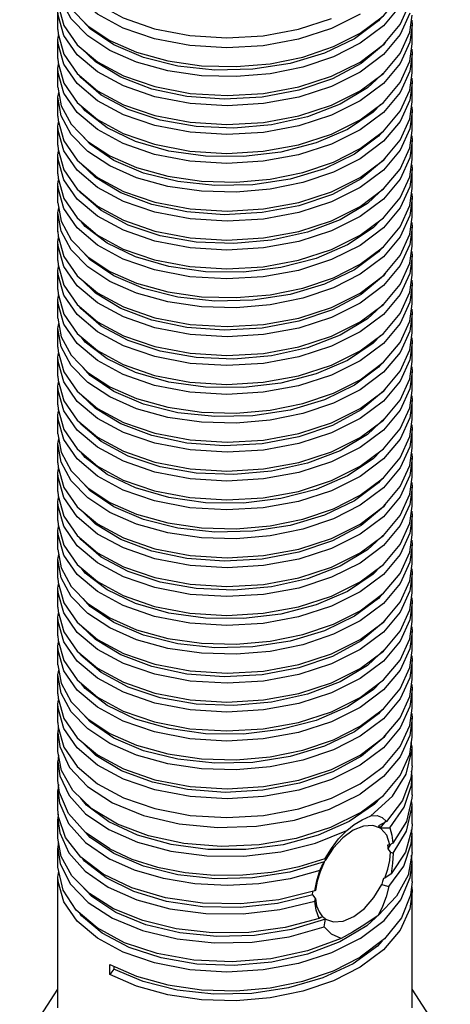
# Model space of a CAD drawing. Units: inches. Extents: x 0.4 to 16.6, y 0.6 to 10.4.
# Drawn here: x 13 to 13.2, y 6.1 to 6.6 of the extents above; entities that cross this region are included whole.
import ezdxf

# ---------------------------------------------------------------- set-up
doc = ezdxf.new("R2010")
doc.units = ezdxf.units.IN
doc.header["$LTSCALE"] = 0.935
doc.header["$MEASUREMENT"] = 0
doc.layers.get('0').update_dxf_attribs({"linetype": 'CONTINUOUS'})
doc.layers.add('AXIS', color=7, linetype='CONTINUOUS')

msp = doc.modelspace()

# ---------------------------------------------------------------- linework, layer by layer
at = {"color": 7, "linetype": 'CONTINUOUS'}
for p, q in [((13.16869, 6.6303), (13.174, 6.64215)), ((12.97842, 6.62754), (12.97842, 6.63802)), ((12.97852, 6.64115), (12.98163, 6.62987)), ((13.1567, 6.63242), (13.14327, 6.62242)), ((13.15854, 6.63465), (13.1567, 6.63242)), ((13.17399, 6.62603), (13.17527, 6.63556)), ((13.17517, 6.63266), (13.17527, 6.62997)), ((12.97842, 6.62756), (12.97852, 6.62511)), ((13.13163, 6.61801), (13.14644, 6.62554)), ((13.15931, 6.62964), (13.14644, 6.61994)), ((13.16867, 6.61419), (13.17399, 6.62603)), ((13.17527, 6.62997), (13.17399, 6.62043)), ((13.17527, 6.61951), (13.17527, 6.62999)), ((12.97842, 6.62197), (12.97875, 6.62425)), ((12.97842, 6.61147), (12.97842, 6.62195)), ((12.97852, 6.62511), (12.98162, 6.61383)), ((13.16058, 6.62067), (13.15946, 6.6191)), ((13.15946, 6.6191), (13.14696, 6.60869)), ((13.17398, 6.60994), (13.17527, 6.61949)), ((13.17517, 6.61657), (13.17527, 6.6139)), ((12.97842, 6.61149), (12.97852, 6.60905)), ((12.97852, 6.60905), (12.98161, 6.59776)), ((13.13056, 6.6015), (13.14644, 6.60946)), ((13.15933, 6.61358), (13.14644, 6.60387)), ((13.16867, 6.5981), (13.17398, 6.60994)), ((13.17527, 6.6139), (13.17398, 6.60434)), ((13.17527, 6.60344), (13.17527, 6.61391)), ((12.97842, 6.60589), (12.97875, 6.60818)), ((12.97842, 6.5954), (12.97842, 6.60588)), ((13.16046, 6.60445), (13.15044, 6.59506)), ((13.17398, 6.59385), (13.17527, 6.60342)), ((13.17527, 6.59783), (13.17398, 6.58826)), ((13.17517, 6.60049), (13.17527, 6.59783)), ((13.17527, 6.58736), (13.17527, 6.59784)), ((12.97842, 6.5954), (12.98018, 6.58516)), ((12.97842, 6.58981), (12.97891, 6.59253)), ((13.13055, 6.58542), (13.14644, 6.59339)), ((13.15932, 6.5975), (13.14644, 6.5878)), ((13.16866, 6.58202), (13.17398, 6.59385)), ((12.97842, 6.57933), (12.97842, 6.58981)), ((12.98018, 6.57957), (12.97842, 6.58981)), ((13.174, 6.57786), (13.17527, 6.58734)), ((12.98018, 6.58516), (12.9858, 6.5748)), ((13.15932, 6.58142), (13.14644, 6.57172)), ((13.15771, 6.58581), (13.15369, 6.58155)), ((13.17527, 6.58175), (13.174, 6.57227)), ((13.17516, 6.58449), (13.17527, 6.58175)), ((13.17527, 6.57129), (13.17527, 6.58177)), ((12.97842, 6.57934), (12.97852, 6.57686)), ((12.97842, 6.57375), (12.97875, 6.57602)), ((12.97852, 6.57686), (12.98163, 6.56557)), ((13.13054, 6.56934), (13.14644, 6.57732)), ((13.16869, 6.566), (13.174, 6.57786)), ((12.97842, 6.56325), (12.97842, 6.57373)), ((13.17399, 6.56174), (13.17527, 6.57127)), ((13.1567, 6.56813), (13.14327, 6.55813)), ((13.15931, 6.56535), (13.14644, 6.55565)), ((13.15854, 6.57036), (13.1567, 6.56813)), ((13.17527, 6.56568), (13.17399, 6.55614)), ((13.17517, 6.56836), (13.17527, 6.56568)), ((13.17527, 6.55522), (13.17527, 6.5657)), ((12.97842, 6.56327), (12.97852, 6.56082)), ((12.97842, 6.55768), (12.97875, 6.55996)), ((12.97852, 6.56082), (12.98162, 6.54953)), ((13.13163, 6.55372), (13.14644, 6.56124)), ((13.16867, 6.5499), (13.17399, 6.56174)), ((12.97842, 6.54718), (12.97842, 6.55766)), ((13.15946, 6.55481), (13.14696, 6.54439)), ((13.16058, 6.55637), (13.15946, 6.55481)), ((13.17398, 6.54565), (13.17527, 6.5552)), ((13.15933, 6.54929), (13.14644, 6.53958)), ((13.17527, 6.54961), (13.17398, 6.54005)), ((13.17517, 6.55228), (13.17527, 6.54961)), ((13.17527, 6.53914), (13.17527, 6.54962)), ((12.97842, 6.54719), (12.97852, 6.54475)), ((12.97842, 6.5416), (12.97875, 6.54389)), ((12.97852, 6.54475), (12.98161, 6.53347)), ((13.13056, 6.53721), (13.14644, 6.54517)), ((13.16867, 6.53381), (13.17398, 6.54565)), ((12.97842, 6.53111), (12.97842, 6.54159)), ((13.16046, 6.54016), (13.15044, 6.53077)), ((13.17398, 6.52956), (13.17527, 6.53913)), ((13.15932, 6.53321), (13.14644, 6.52351)), ((13.17527, 6.53353), (13.17398, 6.52396)), ((13.17517, 6.5362), (13.17527, 6.53353)), ((13.17527, 6.52307), (13.17527, 6.53355)), ((12.97842, 6.53111), (12.98018, 6.52087)), ((12.97842, 6.52552), (12.97891, 6.52824)), ((13.13055, 6.52113), (13.14644, 6.5291)), ((13.16866, 6.51772), (13.17398, 6.52956)), ((12.98018, 6.51528), (12.97842, 6.52552)), ((12.97842, 6.51503), (12.97842, 6.52551)), ((13.15771, 6.52151), (13.15369, 6.51726)), ((13.174, 6.51357), (13.17527, 6.52305)), ((12.98018, 6.52087), (12.9858, 6.51051)), ((13.15932, 6.51713), (13.14644, 6.50743)), ((13.17527, 6.51746), (13.174, 6.50797)), ((13.17516, 6.5202), (13.17527, 6.51746)), ((13.17527, 6.507), (13.17527, 6.51748)), ((12.97842, 6.51505), (12.97852, 6.51257)), ((12.97842, 6.50946), (12.97875, 6.51173)), ((12.97852, 6.51257), (12.98163, 6.50128)), ((13.13054, 6.50505), (13.14644, 6.51303)), ((13.16869, 6.50171), (13.174, 6.51357)), ((12.97842, 6.49896), (12.97842, 6.50944)), ((13.15854, 6.50607), (13.1567, 6.50384)), ((13.17399, 6.49744), (13.17527, 6.50698)), ((13.1567, 6.50384), (13.14327, 6.49384)), ((13.15931, 6.50106), (13.14644, 6.49136)), ((13.17527, 6.50139), (13.17399, 6.49185)), ((13.17517, 6.50407), (13.17527, 6.50139)), ((13.17527, 6.49092), (13.17527, 6.5014)), ((12.97842, 6.49898), (12.97852, 6.49653)), ((12.97842, 6.49338), (12.97875, 6.49567)), ((12.97852, 6.49653), (12.98162, 6.48524)), ((13.13163, 6.48943), (13.14644, 6.49695)), ((13.16867, 6.48561), (13.17399, 6.49744)), ((12.97842, 6.48289), (12.97842, 6.49337)), ((13.15946, 6.49052), (13.14696, 6.4801)), ((13.16058, 6.49208), (13.15946, 6.49052)), ((13.17398, 6.48135), (13.17527, 6.49091)), ((12.97842, 6.4829), (12.97852, 6.48046)), ((13.15933, 6.485), (13.14644, 6.47529)), ((13.17527, 6.48531), (13.17398, 6.47576)), ((13.17517, 6.48799), (13.17527, 6.48531)), ((13.17527, 6.47485), (13.17527, 6.48533)), ((12.97842, 6.47731), (12.97875, 6.47959)), ((12.97842, 6.46682), (12.97842, 6.4773)), ((12.97852, 6.48046), (12.98161, 6.46918)), ((13.13056, 6.47291), (13.14644, 6.48088)), ((13.16867, 6.46952), (13.17398, 6.48135)), ((13.16046, 6.47587), (13.15044, 6.46648)), ((13.17398, 6.46527), (13.17527, 6.47484)), ((13.17517, 6.47191), (13.17527, 6.46924)), ((12.97842, 6.46682), (12.98018, 6.45658)), ((13.15932, 6.46892), (13.14644, 6.45921)), ((13.17527, 6.46924), (13.17398, 6.45967)), ((13.17527, 6.45878), (13.17527, 6.46926)), ((12.97842, 6.46122), (12.97891, 6.46395)), ((12.97842, 6.45074), (12.97842, 6.46122)), ((12.98018, 6.45099), (12.97842, 6.46122)), ((13.13055, 6.45684), (13.14644, 6.46481)), ((13.16866, 6.45343), (13.17398, 6.46527)), ((12.98018, 6.45658), (12.9858, 6.44622)), ((13.15771, 6.45722), (13.15369, 6.45296)), ((13.174, 6.44928), (13.17527, 6.45876)), ((13.17516, 6.45591), (13.17527, 6.45317)), ((12.97842, 6.45076), (12.97852, 6.44828)), ((13.15932, 6.45284), (13.14644, 6.44314)), ((13.17527, 6.45317), (13.174, 6.44368)), ((13.17527, 6.44271), (13.17527, 6.45319)), ((12.97842, 6.44517), (12.97875, 6.44744)), ((12.97842, 6.43467), (12.97842, 6.44515)), ((12.97852, 6.44828), (12.98163, 6.43699)), ((13.13054, 6.44076), (13.14644, 6.44873)), ((13.16869, 6.43742), (13.174, 6.44928)), ((13.1567, 6.43955), (13.14327, 6.42955)), ((13.15854, 6.44178), (13.1567, 6.43955)), ((13.17399, 6.43315), (13.17527, 6.44269)), ((13.17517, 6.43978), (13.17527, 6.4371)), ((12.97842, 6.43469), (12.97852, 6.43224)), ((13.15931, 6.43676), (13.14644, 6.42707)), ((13.17527, 6.4371), (13.17399, 6.42756)), ((13.17527, 6.42663), (13.17527, 6.43711)), ((12.97842, 6.42909), (12.97875, 6.43137)), ((12.97842, 6.4186), (12.97842, 6.42908)), ((12.97852, 6.43224), (12.98162, 6.42095)), ((13.13163, 6.42513), (13.14644, 6.43266)), ((13.16867, 6.42132), (13.17399, 6.43315)), ((13.15946, 6.42623), (13.14696, 6.41581)), ((13.16058, 6.42779), (13.15946, 6.42623)), ((13.17398, 6.41706), (13.17527, 6.42662)), ((13.17517, 6.4237), (13.17527, 6.42102)), ((12.97842, 6.41861), (12.97852, 6.41617)), ((13.15933, 6.42071), (13.14644, 6.411)), ((13.16867, 6.40523), (13.17398, 6.41706)), ((13.17527, 6.42102), (13.17398, 6.41147)), ((13.17527, 6.41056), (13.17527, 6.42104)), ((12.97842, 6.41302), (12.97875, 6.4153)), ((12.97842, 6.40252), (12.97842, 6.413)), ((12.97852, 6.41617), (12.98161, 6.40489)), ((13.13056, 6.40862), (13.14644, 6.41659)), ((13.16046, 6.41158), (13.15044, 6.40219)), ((13.17398, 6.40097), (13.17527, 6.41054)), ((13.17517, 6.40762), (13.17527, 6.40495)), ((12.97842, 6.40253), (12.98018, 6.39229)), ((13.15932, 6.40462), (13.14644, 6.39492)), ((13.16866, 6.38914), (13.17398, 6.40097)), ((13.17527, 6.40495), (13.17398, 6.39538)), ((13.17527, 6.39449), (13.17527, 6.40497)), ((12.97842, 6.39693), (12.97891, 6.39966)), ((12.97842, 6.38645), (12.97842, 6.39693)), ((12.98018, 6.3867), (12.97842, 6.39693)), ((13.13055, 6.39255), (13.14644, 6.40052)), ((12.98018, 6.39229), (12.9858, 6.38193)), ((13.15771, 6.39293), (13.15369, 6.38867)), ((13.174, 6.38499), (13.17527, 6.39447)), ((13.17516, 6.39162), (13.17527, 6.38888)), ((12.97842, 6.38647), (12.97852, 6.38399)), ((13.13054, 6.37647), (13.14644, 6.38444)), ((13.15932, 6.38855), (13.14644, 6.37885)), ((13.16869, 6.37313), (13.174, 6.38499)), ((13.17527, 6.38888), (13.174, 6.37939)), ((13.17527, 6.37841), (13.17527, 6.38889)), ((12.97842, 6.38087), (12.97875, 6.38315)), ((12.97842, 6.37038), (12.97842, 6.38086)), ((12.97852, 6.38399), (12.98163, 6.3727)), ((13.1567, 6.37526), (13.14327, 6.36526)), ((13.15854, 6.37749), (13.1567, 6.37526)), ((13.17399, 6.36886), (13.17527, 6.3784)), ((13.17517, 6.37549), (13.17527, 6.3728)), ((12.97842, 6.37039), (12.97852, 6.36795)), ((12.97852, 6.36795), (12.98162, 6.35666)), ((13.13163, 6.36084), (13.14644, 6.36837)), ((13.15931, 6.37247), (13.14644, 6.36278)), ((13.16867, 6.35702), (13.17399, 6.36886)), ((13.17527, 6.3728), (13.17399, 6.36327)), ((13.17527, 6.36234), (13.17527, 6.37282)), ((12.97842, 6.3648), (12.97875, 6.36708)), ((12.97842, 6.35431), (12.97842, 6.36478)), ((13.16058, 6.3635), (13.15946, 6.36194)), ((13.17398, 6.35277), (13.17527, 6.36233)), ((13.15946, 6.36194), (13.14696, 6.35152)), ((13.17527, 6.35673), (13.17398, 6.34718)), ((13.17517, 6.35941), (13.17527, 6.35673)), ((13.17527, 6.34627), (13.17527, 6.35675)), ((12.97842, 6.35432), (12.97852, 6.35188)), ((12.97852, 6.35188), (12.98161, 6.3406)), ((13.13056, 6.34433), (13.14644, 6.3523)), ((13.15933, 6.35642), (13.14644, 6.3467)), ((13.16867, 6.34094), (13.17398, 6.35277)), ((12.97842, 6.34873), (12.97875, 6.35101)), ((12.97842, 6.33823), (12.97842, 6.34871)), ((13.16046, 6.34729), (13.15044, 6.3379)), ((13.17398, 6.33668), (13.17527, 6.34625)), ((13.15932, 6.34033), (13.14644, 6.33063)), ((13.17527, 6.34066), (13.17398, 6.33109)), ((13.17517, 6.34333), (13.17527, 6.34066)), ((13.17527, 6.3302), (13.17527, 6.34068)), ((12.97842, 6.33824), (12.98018, 6.328)), ((12.97842, 6.33264), (12.97891, 6.33537)), ((13.13055, 6.32825), (13.14644, 6.33622)), ((13.16866, 6.32485), (13.17398, 6.33668)), ((12.97842, 6.32216), (12.97842, 6.33264)), ((12.98018, 6.3224), (12.97842, 6.33264)), ((13.174, 6.32069), (13.17527, 6.33018)), ((12.98018, 6.328), (12.9858, 6.31764)), ((13.15932, 6.32426), (13.14644, 6.31456)), ((13.15771, 6.32864), (13.15369, 6.32438)), ((13.17527, 6.32459), (13.174, 6.3151)), ((13.17516, 6.32732), (13.17527, 6.32459)), ((13.17527, 6.31412), (13.17527, 6.3246)), ((12.97842, 6.32218), (12.97852, 6.3197)), ((12.97842, 6.31658), (12.97875, 6.31886)), ((12.97852, 6.3197), (12.98163, 6.30841)), ((13.13054, 6.31218), (13.14644, 6.32015)), ((13.16869, 6.30884), (13.174, 6.32069)), ((12.97842, 6.30609), (12.97842, 6.31657)), ((13.15854, 6.3132), (13.1567, 6.31097)), ((13.17399, 6.30457), (13.17527, 6.31411)), ((13.1567, 6.31097), (13.14327, 6.30097)), ((13.15931, 6.30818), (13.14644, 6.29849)), ((13.17527, 6.30851), (13.17399, 6.29898)), ((13.17517, 6.3112), (13.17527, 6.30851)), ((13.17527, 6.29805), (13.17527, 6.30853)), ((12.97842, 6.3061), (12.97852, 6.30365)), ((12.97842, 6.30051), (12.97875, 6.30279)), ((12.97852, 6.30365), (12.98162, 6.29237)), ((13.13163, 6.29655), (13.14644, 6.30408)), ((13.16867, 6.29273), (13.17399, 6.30457)), ((12.97842, 6.29001), (12.97842, 6.30049)), ((13.15946, 6.29764), (13.14696, 6.28723)), ((13.16058, 6.29921), (13.15946, 6.29764)), ((13.17398, 6.28848), (13.17527, 6.29803)), ((13.15933, 6.29212), (13.14644, 6.28241)), ((13.17527, 6.29244), (13.17398, 6.28289)), ((13.17517, 6.29511), (13.17527, 6.29244)), ((13.17527, 6.28198), (13.17527, 6.29246)), ((12.97842, 6.29003), (12.97852, 6.28759)), ((12.97842, 6.28444), (12.97875, 6.28672)), ((12.97852, 6.28759), (12.98161, 6.27631)), ((13.13056, 6.28004), (13.14644, 6.28801)), ((13.16867, 6.27665), (13.17398, 6.28848)), ((12.97842, 6.27394), (12.97842, 6.28442)), ((13.16046, 6.28299), (13.15044, 6.27361)), ((13.17398, 6.27239), (13.17527, 6.28196)), ((13.15932, 6.27604), (13.14644, 6.26634)), ((13.17527, 6.27637), (13.17398, 6.2668)), ((13.17517, 6.27903), (13.17527, 6.27637)), ((13.17527, 6.2659), (13.17527, 6.27638)), ((12.97842, 6.27394), (12.98018, 6.26371)), ((12.97842, 6.26835), (12.97891, 6.27108)), ((13.13055, 6.26396), (13.14644, 6.27193)), ((13.16866, 6.26056), (13.17398, 6.27239)), ((12.98018, 6.25811), (12.97842, 6.26835)), ((12.97842, 6.25787), (12.97842, 6.26835)), ((12.98018, 6.26371), (12.9858, 6.25335)), ((13.15771, 6.26435), (13.15369, 6.26009)), ((13.174, 6.2564), (13.17527, 6.26589)), ((13.15932, 6.25997), (13.14644, 6.25027)), ((13.17527, 6.26029), (13.174, 6.25081)), ((13.17516, 6.26303), (13.17527, 6.26029)), ((13.17527, 6.24983), (13.17527, 6.26031)), ((12.97842, 6.25788), (12.97852, 6.25541)), ((12.97842, 6.25229), (12.97875, 6.25456)), ((12.97852, 6.25541), (12.98163, 6.24412)), ((13.13054, 6.24788), (13.14644, 6.25586)), ((13.16869, 6.24455), (13.174, 6.2564)), ((12.97842, 6.2418), (12.97842, 6.25227)), ((13.15854, 6.2489), (13.1567, 6.24668)), ((13.17399, 6.24028), (13.17527, 6.24981)), ((12.97842, 6.24181), (12.97852, 6.23936)), ((13.1567, 6.24668), (13.14327, 6.23668)), ((13.15931, 6.24389), (13.14644, 6.23419)), ((13.17527, 6.24422), (13.17399, 6.23469)), ((13.17517, 6.24691), (13.17527, 6.24422)), ((13.17527, 6.23376), (13.17527, 6.24424)), ((12.97861, 6.239), (12.97842, 6.2362)), ((12.97842, 6.2362), (12.97943, 6.22844)), ((12.97842, 6.22572), (12.97842, 6.2362)), ((12.97852, 6.23936), (12.98162, 6.22808)), ((13.13163, 6.23226), (13.14644, 6.23979)), ((13.16867, 6.22844), (13.17399, 6.24028)), ((13.17398, 6.22419), (13.17527, 6.23374)), ((13.17527, 6.22817), (13.17486, 6.23075)), ((12.98033, 6.21507), (12.97842, 6.22572)), ((13.15933, 6.22783), (13.14644, 6.21812)), ((13.17527, 6.21769), (13.17527, 6.22817)), ((12.97863, 6.22368), (12.97842, 6.22013)), ((12.97842, 6.22013), (12.97946, 6.21227)), ((12.97842, 6.20965), (12.97842, 6.22013)), ((13.13056, 6.21575), (13.14644, 6.22371)), ((13.16867, 6.21235), (13.17398, 6.22419)), ((12.98671, 6.20395), (12.98033, 6.21507)), ((13.17527, 6.21769), (13.17463, 6.21093)), ((13.17527, 6.21209), (13.17499, 6.21476)), ((12.97919, 6.20284), (12.97842, 6.20965)), ((13.15932, 6.21175), (13.14644, 6.20205)), ((13.17463, 6.21093), (13.16996, 6.19844)), ((13.17527, 6.20161), (13.17527, 6.21209)), ((12.97869, 6.20727), (12.97842, 6.20406)), ((12.97842, 6.20406), (12.9792, 6.19722)), ((12.97842, 6.19358), (12.97842, 6.20406)), ((13.13055, 6.19967), (13.14644, 6.20764)), ((12.98424, 6.19128), (12.97919, 6.20284)), ((13.15786, 6.20017), (13.15442, 6.19641)), ((13.16996, 6.19844), (13.16098, 6.1868)), ((13.17522, 6.19976), (13.17218, 6.18685)), ((13.17527, 6.19602), (13.17489, 6.19837)), ((13.17527, 6.20161), (13.17522, 6.19976)), ((12.97871, 6.18941), (12.97842, 6.19358)), ((13.16287, 6.18319), (13.17097, 6.19473)), ((13.17527, 6.18554), (13.17527, 6.19602)), ((12.97861, 6.19088), (12.97842, 6.18798)), ((12.97842, 6.18798), (12.97937, 6.18044)), ((12.97842, 6.1775), (12.97842, 6.18798)), ((12.98267, 6.17781), (12.97871, 6.18941)), ((13.1476, 6.18771), (13.15231, 6.1899)), ((13.16064, 6.18708), (13.15761, 6.18325)), ((13.17218, 6.18685), (13.16455, 6.17463)), ((13.14252, 6.18189), (13.13677, 6.17767)), ((13.16098, 6.1868), (13.15668, 6.18443)), ((13.15668, 6.18443), (13.15716, 6.18387)), ((13.15716, 6.18387), (13.15761, 6.18325)), ((13.15799, 6.18278), (13.15719, 6.1833)), ((13.15761, 6.18325), (13.1602, 6.18328)), ((13.1602, 6.18328), (13.16287, 6.18319)), ((13.16472, 6.16923), (13.17227, 6.18147)), ((13.17513, 6.18242), (13.17168, 6.16965)), ((13.17527, 6.17995), (13.17506, 6.18214)), ((13.17527, 6.18554), (13.17513, 6.18242)), ((12.98019, 6.16725), (12.97842, 6.1775)), ((12.99109, 6.167), (12.98267, 6.17781)), ((13.13677, 6.17767), (13.13146, 6.17191)), ((13.17527, 6.16947), (13.17527, 6.17995)), ((12.97856, 6.17482), (12.97842, 6.17191)), ((12.97842, 6.17191), (12.9797, 6.16319)), ((12.97842, 6.16143), (12.97842, 6.17191)), ((12.99375, 6.17504), (13.00725, 6.16588)), ((13.13146, 6.17191), (13.12699, 6.16506)), ((13.16233, 6.17365), (13.16166, 6.17358)), ((13.163, 6.17371), (13.16233, 6.17365)), ((13.16455, 6.17463), (13.163, 6.17371)), ((12.98613, 6.15647), (12.98019, 6.16725)), ((13.11249, 6.16165), (13.12705, 6.16616)), ((13.12671, 6.16467), (13.12699, 6.16506)), ((13.12699, 6.16506), (13.12749, 6.16601)), ((13.12749, 6.16601), (13.12801, 6.16695)), ((13.16308, 6.16991), (13.1633, 6.16961)), ((13.1633, 6.16961), (13.16472, 6.16923)), ((13.17168, 6.16965), (13.16374, 6.15761)), ((13.17527, 6.16947), (13.17307, 6.15699)), ((13.17527, 6.16387), (13.17501, 6.168)), ((12.98123, 6.14857), (12.97842, 6.16143)), ((13.12647, 6.16408), (13.12413, 6.1588)), ((13.12644, 6.16428), (13.12671, 6.16467)), ((13.12647, 6.16408), (13.12644, 6.16428)), ((13.16017, 6.15528), (13.16187, 6.16019)), ((13.16237, 6.1505), (13.17067, 6.162)), ((13.17527, 6.15339), (13.17527, 6.16387)), ((12.97842, 6.15585), (12.97891, 6.15918)), ((12.97842, 6.08308), (12.97842, 6.15584)), ((13.16017, 6.15528), (13.1594, 6.15498)), ((13.16374, 6.15761), (13.16017, 6.15528)), ((13.15841, 6.1519), (13.1585, 6.15162)), ((13.17527, 6.15339), (13.17447, 6.14584)), ((13.17517, 6.15045), (13.17527, 6.14778)), ((13.1208, 6.14495), (13.12003, 6.14594)), ((13.1216, 6.14397), (13.1208, 6.14495)), ((13.12124, 6.14248), (13.1216, 6.14397)), ((13.12166, 6.14833), (13.12131, 6.1481)), ((13.1216, 6.14397), (13.12223, 6.13992)), ((13.1597, 6.13174), (13.16913, 6.14321)), ((13.17527, 6.08308), (13.17527, 6.1478)), ((13.10186, 6.1377), (13.12124, 6.14248)), ((13.12223, 6.13992), (13.12356, 6.13649)), ((13.12356, 6.13649), (13.12554, 6.13379)), ((13.12456, 6.13328), (13.12361, 6.13279)), ((13.12554, 6.13379), (13.12456, 6.13328)), ((13.12618, 6.13316), (13.1254, 6.1338)), ((13.12699, 6.13257), (13.12618, 6.13316)), ((13.12699, 6.13257), (13.12766, 6.13215)), ((13.15646, 6.13445), (13.14904, 6.12952)), ((13.15746, 6.13551), (13.1502, 6.12877)), ((13.1502, 6.12877), (13.13511, 6.11978)), ((13.14904, 6.12952), (13.14216, 6.12523)), ((13.14644, 6.12168), (13.1597, 6.13174)), ((13.14216, 6.12523), (13.13579, 6.12158)), ((13.156, 6.11745), (13.14247, 6.10762)), ((13.15857, 6.12044), (13.156, 6.11745)), ((13.13163, 6.10368), (13.14644, 6.1112)), ((13.15931, 6.11531), (13.14644, 6.10561)), ((13.00725, 6.10159), (13.00725, 6.10719)), ((13.00947, 6.10465), (13.00725, 6.10159)), ((13.00947, 6.1062), (13.00947, 6.10465)), ((12.95715, 6.06097), (12.97842, 6.09346)), ((13.19653, 6.06097), (13.17527, 6.09346))]:
    msp.add_line(p, q, dxfattribs=at)
for points in [[(12.98161, 6.66206), (12.98904, 6.65128), (13.00032, 6.64176), (13.01471, 6.63396), (13.03217, 6.62794), (13.05181, 6.62417), (13.0723, 6.6229), (13.09255, 6.62409), (13.11219, 6.62769), (13.13054, 6.63363)], [(13.14644, 6.63602), (13.13054, 6.62804), (13.11219, 6.62209), (13.09255, 6.6185), (13.0723, 6.61731), (13.05181, 6.61857), (13.03217, 6.62235), (13.01471, 6.62837), (13.00032, 6.63617), (12.98904, 6.64569), (12.98161, 6.65646)], [(13.17398, 6.65255), (13.16866, 6.64071), (13.15931, 6.62964)], [(13.00725, 6.61592), (12.99504, 6.62401), (12.9858, 6.6335), (12.98018, 6.64386)], [(13.14644, 6.62554), (13.15931, 6.63523), (13.16866, 6.64631)], [(12.98163, 6.62427), (12.97852, 6.63556), (12.97842, 6.63804)], [(12.9858, 6.63909), (12.99504, 6.6296), (13.00725, 6.62152)], [(13.174, 6.63656), (13.16869, 6.6247), (13.15933, 6.61358)], [(13.00947, 6.61898), (12.99627, 6.62795), (12.99244, 6.63227)], [(12.98163, 6.62987), (12.9891, 6.61907), (13.00045, 6.60953), (13.01487, 6.60175), (13.03233, 6.59575), (13.05196, 6.592), (13.07243, 6.59075), (13.09269, 6.59197), (13.11228, 6.59556), (13.13056, 6.6015)], [(13.14644, 6.60946), (13.15933, 6.61918), (13.16869, 6.6303)], [(12.98162, 6.60823), (12.97852, 6.61952), (12.97842, 6.62197)], [(13.14644, 6.60387), (13.13056, 6.5959), (13.11228, 6.58997), (13.09269, 6.58637), (13.07243, 6.58516), (13.05196, 6.58641), (13.03233, 6.59016), (13.01487, 6.59615), (13.00045, 6.60394), (12.9891, 6.61348), (12.98163, 6.62427)], [(13.00725, 6.62152), (13.02211, 6.61497), (13.03944, 6.61015), (13.05825, 6.60742), (13.07745, 6.6069), (13.09631, 6.60852), (13.11459, 6.61223), (13.13163, 6.61801)], [(13.14644, 6.61994), (13.13163, 6.61242), (13.11459, 6.60664), (13.09631, 6.60292), (13.07745, 6.60131), (13.05825, 6.60183), (13.03944, 6.60456), (13.02211, 6.60938), (13.00725, 6.61592)], [(13.14327, 6.62242), (13.12657, 6.61437), (13.10742, 6.60862), (13.08676, 6.60544), (13.06561, 6.60496), (13.04502, 6.60716), (13.02599, 6.61193), (13.00947, 6.61898)], [(13.17399, 6.62043), (13.16867, 6.6086), (13.15932, 6.5975)], [(13.14696, 6.60869), (13.13101, 6.6001), (13.11238, 6.59375), (13.09201, 6.58991), (13.07089, 6.58875), (13.05006, 6.59029), (13.03055, 6.59444), (13.01332, 6.60095), (12.99922, 6.60948), (12.99159, 6.61698)], [(12.98162, 6.61383), (12.98906, 6.60304), (13.00038, 6.5935), (13.01479, 6.58571), (13.03226, 6.5797), (13.0519, 6.57594), (13.07239, 6.57468), (13.09264, 6.57589), (13.11224, 6.57948), (13.13055, 6.58542)], [(13.14644, 6.59339), (13.15932, 6.60309), (13.16867, 6.61419)], [(12.98161, 6.59217), (12.97852, 6.60345), (12.97842, 6.60589)], [(13.14644, 6.5878), (13.13055, 6.57983), (13.11224, 6.57389), (13.09264, 6.57029), (13.07239, 6.56909), (13.0519, 6.57034), (13.03226, 6.5741), (13.01479, 6.58011), (13.00038, 6.58791), (12.98906, 6.59745), (12.98162, 6.60823)], [(13.17398, 6.60434), (13.16867, 6.59251), (13.15932, 6.58142)], [(13.15044, 6.59506), (13.13528, 6.58598), (13.11724, 6.57904), (13.09721, 6.57455), (13.07618, 6.57271), (13.05518, 6.57358), (13.03525, 6.57709), (13.01737, 6.58304), (13.00241, 6.5911), (12.99113, 6.60086), (12.9905, 6.60183)], [(13.14644, 6.57732), (13.15932, 6.58702), (13.16867, 6.5981)], [(12.98161, 6.59776), (12.98904, 6.58699), (13.00032, 6.57747), (13.01471, 6.56967), (13.03217, 6.56365), (13.05181, 6.55988), (13.0723, 6.55861), (13.09255, 6.5598), (13.11219, 6.56339), (13.13054, 6.56934)], [(13.14644, 6.57172), (13.13054, 6.56375), (13.11219, 6.5578), (13.09255, 6.55421), (13.0723, 6.55301), (13.05181, 6.55428), (13.03217, 6.55806), (13.01471, 6.56408), (13.00032, 6.57188), (12.98904, 6.5814), (12.98161, 6.59217)], [(13.17398, 6.58826), (13.16866, 6.57642), (13.15931, 6.56535)], [(13.15369, 6.58155), (13.13937, 6.57199), (13.12197, 6.56448), (13.10235, 6.55936), (13.08148, 6.55685), (13.06037, 6.55704), (13.04008, 6.5599), (13.02159, 6.56527), (13.00583, 6.57284), (12.99357, 6.58222), (12.99153, 6.58489)], [(13.14644, 6.56124), (13.15931, 6.57094), (13.16866, 6.58202)], [(13.00725, 6.55163), (12.99504, 6.55972), (12.9858, 6.56921), (12.98018, 6.57957)], [(12.98163, 6.55998), (12.97852, 6.57127), (12.97842, 6.57375)], [(12.9858, 6.5748), (12.99504, 6.56531), (13.00725, 6.55723)], [(13.174, 6.57227), (13.16869, 6.56041), (13.15933, 6.54929)], [(12.98163, 6.56557), (12.9891, 6.55478), (13.00045, 6.54524), (13.01487, 6.53745), (13.03233, 6.53146), (13.05196, 6.52771), (13.07243, 6.52646), (13.09269, 6.52767), (13.11228, 6.53127), (13.13056, 6.53721)], [(13.00947, 6.55469), (12.99627, 6.56366), (12.99244, 6.56798)], [(13.14644, 6.54517), (13.15933, 6.55488), (13.16869, 6.566)], [(13.14644, 6.53958), (13.13056, 6.53161), (13.11228, 6.52568), (13.09269, 6.52208), (13.07243, 6.52087), (13.05196, 6.52212), (13.03233, 6.52587), (13.01487, 6.53186), (13.00045, 6.53965), (12.9891, 6.54919), (12.98163, 6.55998)], [(12.98162, 6.54394), (12.97852, 6.55523), (12.97842, 6.55768)], [(13.00725, 6.55723), (13.02211, 6.55068), (13.03944, 6.54586), (13.05825, 6.54313), (13.07745, 6.54261), (13.09631, 6.54422), (13.11459, 6.54794), (13.13163, 6.55372)], [(13.14644, 6.55565), (13.13163, 6.54812), (13.11459, 6.54235), (13.09631, 6.53863), (13.07745, 6.53702), (13.05825, 6.53753), (13.03944, 6.54026), (13.02211, 6.54509), (13.00725, 6.55163)], [(13.14327, 6.55813), (13.12657, 6.55008), (13.10742, 6.54433), (13.08676, 6.54115), (13.06561, 6.54067), (13.04502, 6.54287), (13.02599, 6.54763), (13.00947, 6.55469)], [(13.17399, 6.55614), (13.16867, 6.5443), (13.15932, 6.53321)], [(12.98162, 6.54953), (12.98906, 6.53875), (13.00038, 6.52921), (13.01479, 6.52142), (13.03226, 6.51541), (13.0519, 6.51165), (13.07239, 6.51039), (13.09264, 6.51159), (13.11224, 6.51519), (13.13055, 6.52113)], [(13.14696, 6.54439), (13.13101, 6.53581), (13.11238, 6.52946), (13.09201, 6.52562), (13.07089, 6.52446), (13.05006, 6.526), (13.03055, 6.53014), (13.01332, 6.53665), (12.99922, 6.54519), (12.99159, 6.55269)], [(13.14644, 6.5291), (13.15932, 6.5388), (13.16867, 6.5499)], [(13.14644, 6.52351), (13.13055, 6.51554), (13.11224, 6.5096), (13.09264, 6.506), (13.07239, 6.5048), (13.0519, 6.50605), (13.03226, 6.50981), (13.01479, 6.51582), (13.00038, 6.52362), (12.98906, 6.53316), (12.98162, 6.54394)], [(12.98161, 6.52788), (12.97852, 6.53916), (12.97842, 6.5416)], [(13.17398, 6.54005), (13.16867, 6.52822), (13.15932, 6.51713)], [(12.98161, 6.53347), (12.98904, 6.5227), (13.00032, 6.51318), (13.01471, 6.50538), (13.03217, 6.49936), (13.05181, 6.49558), (13.0723, 6.49432), (13.09255, 6.49551), (13.11219, 6.4991), (13.13054, 6.50505)], [(13.15044, 6.53077), (13.13528, 6.52169), (13.11724, 6.51475), (13.09721, 6.51026), (13.07618, 6.50842), (13.05518, 6.50929), (13.03525, 6.5128), (13.01737, 6.51875), (13.00241, 6.52681), (12.99113, 6.53657), (12.9905, 6.53754)], [(13.14644, 6.51303), (13.15932, 6.52273), (13.16867, 6.53381)], [(13.14644, 6.50743), (13.13054, 6.49946), (13.11219, 6.49351), (13.09255, 6.48992), (13.0723, 6.48872), (13.05181, 6.48999), (13.03217, 6.49377), (13.01471, 6.49979), (13.00032, 6.50758), (12.98904, 6.51711), (12.98161, 6.52788)], [(13.17398, 6.52396), (13.16866, 6.51213), (13.15931, 6.50106)], [(13.15369, 6.51726), (13.13937, 6.5077), (13.12197, 6.50019), (13.10235, 6.49507), (13.08148, 6.49256), (13.06037, 6.49275), (13.04008, 6.49561), (13.02159, 6.50098), (13.00583, 6.50855), (12.99357, 6.51793), (12.99153, 6.5206)], [(13.14644, 6.49695), (13.15931, 6.50665), (13.16866, 6.51772)], [(13.00725, 6.48734), (12.99504, 6.49542), (12.9858, 6.50492), (12.98018, 6.51528)], [(12.9858, 6.51051), (12.99504, 6.50102), (13.00725, 6.49293)], [(12.98163, 6.49569), (12.97852, 6.50698), (12.97842, 6.50946)], [(13.174, 6.50797), (13.16869, 6.49612), (13.15933, 6.485)], [(12.98163, 6.50128), (12.9891, 6.49049), (13.00045, 6.48095), (13.01487, 6.47316), (13.03233, 6.46717), (13.05196, 6.46342), (13.07243, 6.46217), (13.09269, 6.46338), (13.11228, 6.46698), (13.13056, 6.47291)], [(13.00947, 6.4904), (12.99627, 6.49936), (12.99244, 6.50369)], [(13.14644, 6.48088), (13.15933, 6.49059), (13.16869, 6.50171)], [(13.14644, 6.47529), (13.13056, 6.46732), (13.11228, 6.46139), (13.09269, 6.45779), (13.07243, 6.45658), (13.05196, 6.45783), (13.03233, 6.46158), (13.01487, 6.46757), (13.00045, 6.47536), (12.9891, 6.4849), (12.98163, 6.49569)], [(13.14327, 6.49384), (13.12657, 6.48578), (13.10742, 6.48004), (13.08676, 6.47686), (13.06561, 6.47637), (13.04502, 6.47858), (13.02599, 6.48334), (13.00947, 6.4904)], [(12.98162, 6.47965), (12.97852, 6.49094), (12.97842, 6.49338)], [(13.14696, 6.4801), (13.13101, 6.47152), (13.11238, 6.46517), (13.09201, 6.46133), (13.07089, 6.46017), (13.05006, 6.46171), (13.03055, 6.46585), (13.01332, 6.47236), (12.99922, 6.48089), (12.99159, 6.4884)], [(13.00725, 6.49293), (13.02211, 6.48639), (13.03944, 6.48157), (13.05825, 6.47884), (13.07745, 6.47832), (13.09631, 6.47993), (13.11459, 6.48365), (13.13163, 6.48943)], [(13.14644, 6.49136), (13.13163, 6.48383), (13.11459, 6.47806), (13.09631, 6.47434), (13.07745, 6.47272), (13.05825, 6.47324), (13.03944, 6.47597), (13.02211, 6.48079), (13.00725, 6.48734)], [(13.17399, 6.49185), (13.16867, 6.48001), (13.15932, 6.46892)], [(12.98162, 6.48524), (12.98906, 6.47446), (13.00038, 6.46492), (13.01479, 6.45712), (13.03226, 6.45111), (13.0519, 6.44735), (13.07239, 6.4461), (13.09264, 6.4473), (13.11224, 6.4509), (13.13055, 6.45684)], [(13.14644, 6.46481), (13.15932, 6.47451), (13.16867, 6.48561)], [(12.98161, 6.46359), (12.97852, 6.47487), (12.97842, 6.47731)], [(13.14644, 6.45921), (13.13055, 6.45124), (13.11224, 6.4453), (13.09264, 6.44171), (13.07239, 6.4405), (13.0519, 6.44176), (13.03226, 6.44552), (13.01479, 6.45153), (13.00038, 6.45933), (12.98906, 6.46886), (12.98162, 6.47965)], [(13.15044, 6.46648), (13.13528, 6.4574), (13.11724, 6.45046), (13.09721, 6.44597), (13.07618, 6.44413), (13.05518, 6.445), (13.03525, 6.44851), (13.01737, 6.45446), (13.00241, 6.46252), (12.99113, 6.47228), (12.9905, 6.47325)], [(13.17398, 6.47576), (13.16867, 6.46393), (13.15932, 6.45284)], [(12.98161, 6.46918), (12.98904, 6.45841), (13.00032, 6.44889), (13.01471, 6.44109), (13.03217, 6.43507), (13.05181, 6.43129), (13.0723, 6.43002), (13.09255, 6.43122), (13.11219, 6.43481), (13.13054, 6.44076)], [(13.14644, 6.44873), (13.15932, 6.45843), (13.16867, 6.46952)], [(13.14644, 6.44314), (13.13054, 6.43516), (13.11219, 6.42922), (13.09255, 6.42563), (13.0723, 6.42443), (13.05181, 6.4257), (13.03217, 6.42947), (13.01471, 6.4355), (13.00032, 6.44329), (12.98904, 6.45281), (12.98161, 6.46359)], [(13.15369, 6.45296), (13.13937, 6.44341), (13.12197, 6.4359), (13.10235, 6.43078), (13.08148, 6.42826), (13.06037, 6.42846), (13.04008, 6.43132), (13.02159, 6.43668), (13.00583, 6.44426), (12.99357, 6.45363), (12.99153, 6.45631)], [(13.17398, 6.45967), (13.16866, 6.44784), (13.15931, 6.43676)], [(13.00725, 6.42305), (12.99504, 6.43113), (12.9858, 6.44063), (12.98018, 6.45099)], [(13.14644, 6.43266), (13.15931, 6.44236), (13.16866, 6.45343)], [(12.98163, 6.4314), (12.97852, 6.44269), (12.97842, 6.44517)], [(12.9858, 6.44622), (12.99504, 6.43673), (13.00725, 6.42864)], [(13.00947, 6.4261), (12.99627, 6.43507), (12.99244, 6.4394)], [(13.174, 6.44368), (13.16869, 6.43183), (13.15933, 6.42071)], [(12.98163, 6.43699), (12.9891, 6.4262), (13.00045, 6.41666), (13.01487, 6.40887), (13.03233, 6.40288), (13.05196, 6.39913), (13.07243, 6.39788), (13.09269, 6.39909), (13.11228, 6.40269), (13.13056, 6.40862)], [(13.14644, 6.41659), (13.15933, 6.4263), (13.16869, 6.43742)], [(12.98162, 6.41536), (12.97852, 6.42664), (12.97842, 6.42909)], [(13.14644, 6.411), (13.13056, 6.40303), (13.11228, 6.39709), (13.09269, 6.3935), (13.07243, 6.39228), (13.05196, 6.39354), (13.03233, 6.39729), (13.01487, 6.40328), (13.00045, 6.41107), (12.9891, 6.42061), (12.98163, 6.4314)], [(13.00725, 6.42864), (13.02211, 6.4221), (13.03944, 6.41728), (13.05825, 6.41455), (13.07745, 6.41403), (13.09631, 6.41564), (13.11459, 6.41936), (13.13163, 6.42513)], [(13.14327, 6.42955), (13.12657, 6.42149), (13.10742, 6.41575), (13.08676, 6.41257), (13.06561, 6.41208), (13.04502, 6.41429), (13.02599, 6.41905), (13.00947, 6.4261)], [(13.14696, 6.41581), (13.13101, 6.40723), (13.11238, 6.40088), (13.09201, 6.39704), (13.07089, 6.39588), (13.05006, 6.39742), (13.03055, 6.40156), (13.01332, 6.40807), (12.99922, 6.4166), (12.99159, 6.42411)], [(13.14644, 6.42707), (13.13163, 6.41954), (13.11459, 6.41377), (13.09631, 6.41005), (13.07745, 6.40843), (13.05825, 6.40895), (13.03944, 6.41168), (13.02211, 6.4165), (13.00725, 6.42305)], [(13.17399, 6.42756), (13.16867, 6.41572), (13.15932, 6.40462)], [(12.98162, 6.42095), (12.98906, 6.41017), (13.00038, 6.40063), (13.01479, 6.39283), (13.03226, 6.38682), (13.0519, 6.38306), (13.07239, 6.38181), (13.09264, 6.38301), (13.11224, 6.38661), (13.13055, 6.39255)], [(13.14644, 6.40052), (13.15932, 6.41022), (13.16867, 6.42132)], [(12.98161, 6.3993), (12.97852, 6.41058), (12.97842, 6.41302)], [(13.14644, 6.39492), (13.13055, 6.38695), (13.11224, 6.38101), (13.09264, 6.37742), (13.07239, 6.37621), (13.0519, 6.37747), (13.03226, 6.38123), (13.01479, 6.38724), (13.00038, 6.39504), (12.98906, 6.40457), (12.98162, 6.41536)], [(13.15044, 6.40219), (13.13528, 6.39311), (13.11724, 6.38617), (13.09721, 6.38168), (13.07618, 6.37984), (13.05518, 6.38071), (13.03525, 6.38422), (13.01737, 6.39017), (13.00241, 6.39823), (12.99113, 6.40799), (12.9905, 6.40895)], [(13.17398, 6.41147), (13.16867, 6.39964), (13.15932, 6.38855)], [(12.98161, 6.40489), (12.98904, 6.39412), (13.00032, 6.3846), (13.01471, 6.3768), (13.03217, 6.37078), (13.05181, 6.367), (13.0723, 6.36573), (13.09255, 6.36693), (13.11219, 6.37052), (13.13054, 6.37647)], [(13.14644, 6.38444), (13.15932, 6.39414), (13.16867, 6.40523)], [(13.14644, 6.37885), (13.13054, 6.37087), (13.11219, 6.36493), (13.09255, 6.36134), (13.0723, 6.36014), (13.05181, 6.36141), (13.03217, 6.36518), (13.01471, 6.3712), (13.00032, 6.379), (12.98904, 6.38852), (12.98161, 6.3993)], [(13.17398, 6.39538), (13.16866, 6.38355), (13.15931, 6.37247)], [(13.15369, 6.38867), (13.13937, 6.37912), (13.12197, 6.37161), (13.10235, 6.36649), (13.08148, 6.36397), (13.06037, 6.36417), (13.04008, 6.36703), (13.02159, 6.37239), (13.00583, 6.37996), (12.99357, 6.38934), (12.99153, 6.39202)], [(13.00725, 6.35876), (12.99504, 6.36684), (12.9858, 6.37634), (12.98018, 6.3867)], [(13.14644, 6.36837), (13.15931, 6.37807), (13.16866, 6.38914)], [(12.98163, 6.36711), (12.97852, 6.3784), (12.97842, 6.38087)], [(12.9858, 6.38193), (12.99504, 6.37243), (13.00725, 6.36435)], [(13.174, 6.37939), (13.16869, 6.36754), (13.15933, 6.35642)], [(13.00947, 6.36181), (12.99627, 6.37078), (12.99244, 6.37511)], [(12.98163, 6.3727), (12.9891, 6.36191), (13.00045, 6.35237), (13.01487, 6.34458), (13.03233, 6.33859), (13.05196, 6.33484), (13.07243, 6.33359), (13.09269, 6.3348), (13.11228, 6.3384), (13.13056, 6.34433)], [(13.14644, 6.3523), (13.15933, 6.36201), (13.16869, 6.37313)], [(12.98162, 6.35107), (12.97852, 6.36235), (12.97842, 6.3648)], [(13.14644, 6.3467), (13.13056, 6.33874), (13.11228, 6.3328), (13.09269, 6.32921), (13.07243, 6.32799), (13.05196, 6.32924), (13.03233, 6.33299), (13.01487, 6.33899), (13.00045, 6.34677), (12.9891, 6.35631), (12.98163, 6.36711)], [(13.00725, 6.36435), (13.02211, 6.3578), (13.03944, 6.35298), (13.05825, 6.35025), (13.07745, 6.34973), (13.09631, 6.35135), (13.11459, 6.35507), (13.13163, 6.36084)], [(13.14644, 6.36278), (13.13163, 6.35525), (13.11459, 6.34948), (13.09631, 6.34576), (13.07745, 6.34414), (13.05825, 6.34466), (13.03944, 6.34739), (13.02211, 6.35221), (13.00725, 6.35876)], [(13.14327, 6.36526), (13.12657, 6.3572), (13.10742, 6.35145), (13.08676, 6.34828), (13.06561, 6.34779), (13.04502, 6.35), (13.02599, 6.35476), (13.00947, 6.36181)], [(13.17399, 6.36327), (13.16867, 6.35143), (13.15932, 6.34033)], [(13.14696, 6.35152), (13.13101, 6.34294), (13.11238, 6.33659), (13.09201, 6.33275), (13.07089, 6.33158), (13.05006, 6.33313), (13.03055, 6.33727), (13.01332, 6.34378), (12.99922, 6.35231), (12.99159, 6.35981)], [(13.14644, 6.33622), (13.15932, 6.34593), (13.16867, 6.35702)], [(12.98162, 6.35666), (12.98906, 6.34587), (13.00038, 6.33634), (13.01479, 6.32854), (13.03226, 6.32253), (13.0519, 6.31877), (13.07239, 6.31751), (13.09264, 6.31872), (13.11224, 6.32231), (13.13055, 6.32825)], [(12.98161, 6.33501), (12.97852, 6.34629), (12.97842, 6.34873)], [(13.14644, 6.33063), (13.13055, 6.32266), (13.11224, 6.31672), (13.09264, 6.31313), (13.07239, 6.31192), (13.0519, 6.31318), (13.03226, 6.31694), (13.01479, 6.32295), (13.00038, 6.33074), (12.98906, 6.34028), (12.98162, 6.35107)], [(13.17398, 6.34718), (13.16867, 6.33534), (13.15932, 6.32426)], [(12.98161, 6.3406), (12.98904, 6.32982), (13.00032, 6.3203), (13.01471, 6.31251), (13.03217, 6.30648), (13.05181, 6.30271), (13.0723, 6.30144), (13.09255, 6.30264), (13.11219, 6.30623), (13.13054, 6.31218)], [(13.15044, 6.3379), (13.13528, 6.32882), (13.11724, 6.32187), (13.09721, 6.31739), (13.07618, 6.31555), (13.05518, 6.31642), (13.03525, 6.31993), (13.01737, 6.32587), (13.00241, 6.33394), (12.99113, 6.34369), (12.9905, 6.34466)], [(13.14644, 6.32015), (13.15932, 6.32985), (13.16867, 6.34094)], [(13.14644, 6.31456), (13.13054, 6.30658), (13.11219, 6.30064), (13.09255, 6.29704), (13.0723, 6.29585), (13.05181, 6.29712), (13.03217, 6.30089), (13.01471, 6.30691), (13.00032, 6.31471), (12.98904, 6.32423), (12.98161, 6.33501)], [(13.17398, 6.33109), (13.16866, 6.31926), (13.15931, 6.30818)], [(13.15369, 6.32438), (13.13937, 6.31483), (13.12197, 6.30732), (13.10235, 6.30219), (13.08148, 6.29968), (13.06037, 6.29988), (13.04008, 6.30274), (13.02159, 6.3081), (13.00583, 6.31567), (12.99357, 6.32505), (12.99153, 6.32773)], [(13.14644, 6.30408), (13.15931, 6.31378), (13.16866, 6.32485)], [(13.00725, 6.29447), (12.99504, 6.30255), (12.9858, 6.31204), (12.98018, 6.3224)], [(12.98163, 6.30281), (12.97852, 6.3141), (12.97842, 6.31658)], [(12.9858, 6.31764), (12.99504, 6.30814), (13.00725, 6.30006)], [(13.174, 6.3151), (13.16869, 6.30324), (13.15933, 6.29212)], [(12.98163, 6.30841), (12.9891, 6.29762), (13.00045, 6.28808), (13.01487, 6.28029), (13.03233, 6.2743), (13.05196, 6.27055), (13.07243, 6.2693), (13.09269, 6.27051), (13.11228, 6.2741), (13.13056, 6.28004)], [(13.00947, 6.29752), (12.99627, 6.30649), (12.99244, 6.31082)], [(13.14644, 6.28801), (13.15933, 6.29772), (13.16869, 6.30884)], [(13.14644, 6.28241), (13.13056, 6.27445), (13.11228, 6.26851), (13.09269, 6.26491), (13.07243, 6.2637), (13.05196, 6.26495), (13.03233, 6.2687), (13.01487, 6.27469), (13.00045, 6.28248), (12.9891, 6.29202), (12.98163, 6.30281)], [(12.98162, 6.28677), (12.97852, 6.29806), (12.97842, 6.30051)], [(13.00725, 6.30006), (13.02211, 6.29351), (13.03944, 6.28869), (13.05825, 6.28596), (13.07745, 6.28544), (13.09631, 6.28706), (13.11459, 6.29078), (13.13163, 6.29655)], [(13.14644, 6.29849), (13.13163, 6.29096), (13.11459, 6.28518), (13.09631, 6.28146), (13.07745, 6.27985), (13.05825, 6.28037), (13.03944, 6.2831), (13.02211, 6.28792), (13.00725, 6.29447)], [(13.14327, 6.30097), (13.12657, 6.29291), (13.10742, 6.28716), (13.08676, 6.28398), (13.06561, 6.2835), (13.04502, 6.28571), (13.02599, 6.29047), (13.00947, 6.29752)], [(13.17399, 6.29898), (13.16867, 6.28714), (13.15932, 6.27604)], [(12.98162, 6.29237), (12.98906, 6.28158), (13.00038, 6.27205), (13.01479, 6.26425), (13.03226, 6.25824), (13.0519, 6.25448), (13.07239, 6.25322), (13.09264, 6.25443), (13.11224, 6.25802), (13.13055, 6.26396)], [(13.14696, 6.28723), (13.13101, 6.27865), (13.11238, 6.27229), (13.09201, 6.26846), (13.07089, 6.26729), (13.05006, 6.26884), (13.03055, 6.27298), (13.01332, 6.27949), (12.99922, 6.28802), (12.99159, 6.29552)], [(13.14644, 6.27193), (13.15932, 6.28163), (13.16867, 6.29273)], [(13.14644, 6.26634), (13.13055, 6.25837), (13.11224, 6.25243), (13.09264, 6.24884), (13.07239, 6.24763), (13.0519, 6.24889), (13.03226, 6.25265), (13.01479, 6.25866), (13.00038, 6.26645), (12.98906, 6.27599), (12.98162, 6.28677)], [(12.98161, 6.27071), (12.97852, 6.282), (12.97842, 6.28444)], [(13.15044, 6.27361), (13.13528, 6.26452), (13.11724, 6.25758), (13.09721, 6.2531), (13.07618, 6.25126), (13.05518, 6.25213), (13.03525, 6.25564), (13.01737, 6.26158), (13.00241, 6.26965), (12.99113, 6.2794), (12.9905, 6.28037)], [(13.17398, 6.28289), (13.16867, 6.27105), (13.15932, 6.25997)], [(12.98161, 6.27631), (12.98904, 6.26553), (13.00032, 6.25601), (13.01471, 6.24821), (13.03217, 6.24219), (13.05181, 6.23842), (13.0723, 6.23715), (13.09255, 6.23835), (13.11219, 6.24194), (13.13054, 6.24788)], [(13.14644, 6.25586), (13.15932, 6.26556), (13.16867, 6.27665)], [(13.14644, 6.25027), (13.13054, 6.24229), (13.11219, 6.23634), (13.09255, 6.23275), (13.0723, 6.23156), (13.05181, 6.23282), (13.03217, 6.2366), (13.01471, 6.24262), (13.00032, 6.25042), (12.98904, 6.25994), (12.98161, 6.27071)], [(13.17398, 6.2668), (13.16866, 6.25497), (13.15931, 6.24389)], [(13.00725, 6.23018), (12.99504, 6.23826), (12.9858, 6.24775), (12.98018, 6.25811)], [(13.15369, 6.26009), (13.13937, 6.25054), (13.12197, 6.24303), (13.10235, 6.2379), (13.08148, 6.23539), (13.06037, 6.23558), (13.04008, 6.23845), (13.02159, 6.24381), (13.00583, 6.25138), (12.99357, 6.26076), (12.99153, 6.26343)], [(13.14644, 6.23979), (13.15931, 6.24948), (13.16866, 6.26056)], [(12.9858, 6.25335), (12.99504, 6.24385), (13.00725, 6.23577)], [(12.98163, 6.23852), (12.97852, 6.24981), (12.97842, 6.25229)], [(13.174, 6.25081), (13.16869, 6.23895), (13.15933, 6.22783)], [(12.98163, 6.24412), (12.9891, 6.23333), (13.00045, 6.22378), (13.01487, 6.216), (13.03233, 6.21), (13.05196, 6.20625), (13.07243, 6.205), (13.09269, 6.20622), (13.11228, 6.20981), (13.13056, 6.21575)], [(13.00947, 6.23323), (12.99628, 6.24219), (12.99243, 6.24653)], [(13.14644, 6.22371), (13.15933, 6.23343), (13.16869, 6.24455)], [(13.14644, 6.21812), (13.13056, 6.21016), (13.11228, 6.20422), (13.09269, 6.20062), (13.07243, 6.19941), (13.05196, 6.20066), (13.03233, 6.20441), (13.01487, 6.2104), (13.00045, 6.21819), (12.9891, 6.22773), (12.98163, 6.23852)], [(13.14327, 6.23668), (13.12657, 6.22862), (13.10742, 6.22287), (13.08676, 6.21969), (13.06561, 6.21921), (13.04502, 6.22142), (13.02599, 6.22618), (13.00947, 6.23323)], [(13.14719, 6.22309), (13.1313, 6.21448), (13.11273, 6.20809), (13.09239, 6.20421), (13.07129, 6.203), (13.05046, 6.20449), (13.03093, 6.20858), (13.01366, 6.21504), (12.99949, 6.22352), (12.99135, 6.23143)], [(13.00725, 6.23577), (13.02211, 6.22922), (13.03944, 6.2244), (13.05825, 6.22167), (13.07745, 6.22115), (13.09631, 6.22277), (13.11459, 6.22649), (13.13163, 6.23226)], [(13.14644, 6.23419), (13.13163, 6.22667), (13.11459, 6.22089), (13.09631, 6.21717), (13.07745, 6.21556), (13.05825, 6.21608), (13.03944, 6.21881), (13.02211, 6.22363), (13.00725, 6.23018)], [(13.16077, 6.23514), (13.15962, 6.23352), (13.14719, 6.22309)], [(13.17399, 6.23469), (13.16867, 6.22285), (13.15932, 6.21175)], [(12.97943, 6.22844), (12.9849, 6.21686), (12.99485, 6.20627), (13.0088, 6.19721), (13.02606, 6.19016), (13.0458, 6.18547), (13.06706, 6.18342), (13.08879, 6.18413), (13.10994, 6.18758), (13.12947, 6.19364), (13.14644, 6.20205)], [(12.98162, 6.22808), (12.98906, 6.21729), (13.00038, 6.20775), (13.01479, 6.19996), (13.03226, 6.19395), (13.0519, 6.19019), (13.07239, 6.18893), (13.09264, 6.19014), (13.11224, 6.19373), (13.13055, 6.19967)], [(13.14644, 6.20764), (13.15932, 6.21734), (13.16867, 6.22844)], [(13.17209, 6.2132), (13.17521, 6.22618), (13.17527, 6.22817)], [(12.97946, 6.21227), (12.9846, 6.20122), (12.99382, 6.19106), (13.00672, 6.18224), (13.02272, 6.17519), (13.04112, 6.17025), (13.06111, 6.16764), (13.08178, 6.16752), (13.10224, 6.16991), (13.12157, 6.17474), (13.13893, 6.1818)], [(13.14644, 6.19157), (13.15932, 6.20127), (13.16867, 6.21235)], [(13.15231, 6.1899), (13.16433, 6.20092), (13.17209, 6.2132)], [(13.17097, 6.19473), (13.17491, 6.20701), (13.17527, 6.21209)], [(13.14644, 6.19157), (13.12992, 6.18334), (13.11093, 6.17734), (13.09037, 6.17381), (13.06917, 6.17289), (13.04833, 6.1746), (13.02882, 6.17884), (13.01153, 6.18537), (12.99727, 6.19388), (12.98671, 6.20395)], [(13.15442, 6.19641), (13.14032, 6.18676), (13.12309, 6.17912), (13.10359, 6.17385), (13.08278, 6.17118), (13.06168, 6.1712), (13.04132, 6.1739), (13.0227, 6.17911), (13.00675, 6.18654), (12.99425, 6.19581), (12.99112, 6.19975)], [(12.9792, 6.19722), (12.98425, 6.18567), (12.99375, 6.17504)], [(13.17227, 6.18147), (13.17523, 6.19437), (13.17527, 6.19602)], [(13.00725, 6.17148), (12.99374, 6.18064), (12.98424, 6.19128)], [(13.13893, 6.1818), (13.14314, 6.18501), (13.1476, 6.18771)], [(13.15231, 6.1899), (13.15581, 6.19003), (13.15873, 6.18894), (13.16098, 6.1868)], [(13.12705, 6.16616), (13.13047, 6.17178), (13.13445, 6.17704), (13.13893, 6.1818)], [(13.15719, 6.1833), (13.15356, 6.18455), (13.14827, 6.18424), (13.14252, 6.18189)], [(13.163, 6.17371), (13.16122, 6.17907), (13.15799, 6.18278)], [(13.16287, 6.18319), (13.16395, 6.17924), (13.16455, 6.17463)], [(12.97937, 6.18044), (12.9844, 6.16936), (12.99354, 6.15916), (13.00636, 6.15029), (13.02232, 6.14319), (13.04069, 6.13819), (13.06067, 6.13553), (13.08137, 6.13535), (13.10186, 6.1377)], [(13.17067, 6.162), (13.17482, 6.17427), (13.17527, 6.17995)], [(13.00725, 6.17148), (13.01956, 6.16587), (13.0337, 6.16143), (13.04913, 6.15841), (13.06518, 6.15694), (13.08127, 6.15702), (13.0971, 6.15859), (13.11249, 6.16165)], [(13.12131, 6.1481), (13.10126, 6.14319), (13.08006, 6.14088), (13.0587, 6.14127), (13.0382, 6.1443), (13.01953, 6.14981), (13.00357, 6.1575), (12.99109, 6.167)], [(13.12401, 6.15948), (13.10749, 6.15488), (13.09015, 6.15212), (13.07241, 6.15119), (13.05449, 6.15215), (13.03706, 6.15503), (13.02105, 6.15972), (13.00725, 6.16588)], [(13.12801, 6.16695), (13.12753, 6.16655), (13.12705, 6.16616)], [(13.16187, 6.16019), (13.16293, 6.16502), (13.1633, 6.16961)], [(13.16472, 6.16923), (13.16445, 6.16359), (13.16374, 6.15761)], [(12.9797, 6.16319), (12.98531, 6.15198), (12.99515, 6.14173), (13.00875, 6.13294), (13.0255, 6.12604), (13.04461, 6.12138), (13.06521, 6.1192), (13.08634, 6.11962), (13.10703, 6.12264), (13.12633, 6.12816)], [(13.12131, 6.1481), (13.12225, 6.15375), (13.12401, 6.15948)], [(13.12401, 6.15948), (13.12521, 6.16183), (13.12647, 6.16408)], [(13.16913, 6.14321), (13.17431, 6.15559), (13.17527, 6.16387)], [(13.14644, 6.12168), (13.13054, 6.11371), (13.11219, 6.10776), (13.09255, 6.10417), (13.0723, 6.10297), (13.05181, 6.10424), (13.03217, 6.10802), (13.01471, 6.11404), (13.00032, 6.12184), (12.98904, 6.13136), (12.98161, 6.14213), (12.97852, 6.15341), (12.97842, 6.15585)], [(13.12361, 6.13279), (13.10468, 6.12775), (13.08454, 6.12507), (13.06407, 6.12484), (13.04416, 6.12706), (13.02565, 6.13159), (13.00936, 6.13822), (12.996, 6.14664), (12.98613, 6.15647)], [(13.12413, 6.1588), (13.12251, 6.15348), (13.12166, 6.14833)], [(13.17307, 6.15699), (13.16671, 6.14522), (13.15646, 6.13445)], [(13.13579, 6.12158), (13.11723, 6.11471), (13.09674, 6.11032), (13.0753, 6.10859), (13.05393, 6.10958), (13.03366, 6.11322), (13.01545, 6.11931), (13.00019, 6.12752), (12.98859, 6.13744), (12.98123, 6.14857)], [(13.12713, 6.1324), (13.10819, 6.12661), (13.08773, 6.12334), (13.06674, 6.12273), (13.04624, 6.12477), (13.02723, 6.12934), (13.01062, 6.13618), (12.99723, 6.14495), (12.99123, 6.15139)], [(13.12766, 6.13215), (13.13157, 6.13086), (13.13702, 6.13132), (13.14291, 6.1339), (13.14876, 6.13841), (13.1541, 6.14448), (13.1585, 6.15162)], [(13.16237, 6.1505), (13.16083, 6.14493), (13.15888, 6.13953), (13.15646, 6.13445)], [(13.1585, 6.15162), (13.16042, 6.15107), (13.16237, 6.1505)], [(13.17447, 6.14584), (13.16941, 6.13319), (13.15991, 6.12147), (13.14644, 6.1112)], [(13.17527, 6.14778), (13.17398, 6.13821), (13.16866, 6.12638), (13.15931, 6.11531)], [(13.12361, 6.13279), (13.12203, 6.13742), (13.12124, 6.14248)], [(13.13511, 6.11978), (13.11719, 6.11291), (13.09731, 6.10845), (13.07643, 6.10661), (13.05558, 6.10743), (13.03576, 6.11085), (13.01793, 6.11669), (13.00297, 6.12462), (12.99159, 6.13424), (12.99057, 6.13575)], [(13.12633, 6.12816), (13.12673, 6.1303), (13.12715, 6.13247)], [(13.13579, 6.12158), (13.13051, 6.12405), (13.12633, 6.12816)], [(13.00725, 6.10719), (13.02211, 6.10064), (13.03944, 6.09582), (13.05825, 6.09309), (13.07745, 6.09257), (13.09631, 6.09418), (13.11459, 6.0979), (13.13163, 6.10368)], [(13.14644, 6.10561), (13.13163, 6.09808), (13.11459, 6.09231), (13.09631, 6.08859), (13.07745, 6.08697), (13.05825, 6.08749), (13.03944, 6.09022), (13.02211, 6.09504), (13.00725, 6.10159)], [(13.14247, 6.10762), (13.12576, 6.09973), (13.10667, 6.09412), (13.08613, 6.09106), (13.06514, 6.09065), (13.04472, 6.09288), (13.02586, 6.09764), (13.00947, 6.10465)]]:
    msp.add_lwpolyline(points, dxfattribs=at)
at = {"layer": 'AXIS', "color": 7, "linetype": 'CONTINUOUS'}
for p, q in [((13.16166, 6.17358), (13.16173, 6.17263)), ((13.16173, 6.17263), (13.16176, 6.17164)), ((13.16303, 6.17369), (13.16176, 6.17164)), ((13.12002, 6.14655), (13.12003, 6.14728)), ((13.12003, 6.14728), (13.12006, 6.14779))]:
    msp.add_line(p, q, dxfattribs=at)
for points in [[(13.00947, 6.16894), (12.9964, 6.17779), (12.99402, 6.18046)], [(13.16176, 6.17164), (13.16242, 6.17078), (13.16308, 6.16991)], [(13.12003, 6.14594), (13.10043, 6.14112), (13.0797, 6.13886), (13.05882, 6.13927), (13.03882, 6.14228), (13.02066, 6.14773), (13.0052, 6.15533), (12.99321, 6.16468), (12.99199, 6.16632)], [(13.12644, 6.16428), (13.1073, 6.15855), (13.08666, 6.15539), (13.06554, 6.15492), (13.04497, 6.15713), (13.02597, 6.16189), (13.00947, 6.16894)], [(13.1594, 6.15498), (13.15893, 6.15344), (13.15841, 6.1519)], [(13.12003, 6.14594), (13.12002, 6.14625), (13.12002, 6.14655)]]:
    msp.add_lwpolyline(points, dxfattribs=at)

doc.saveas('drawing.dxf')
